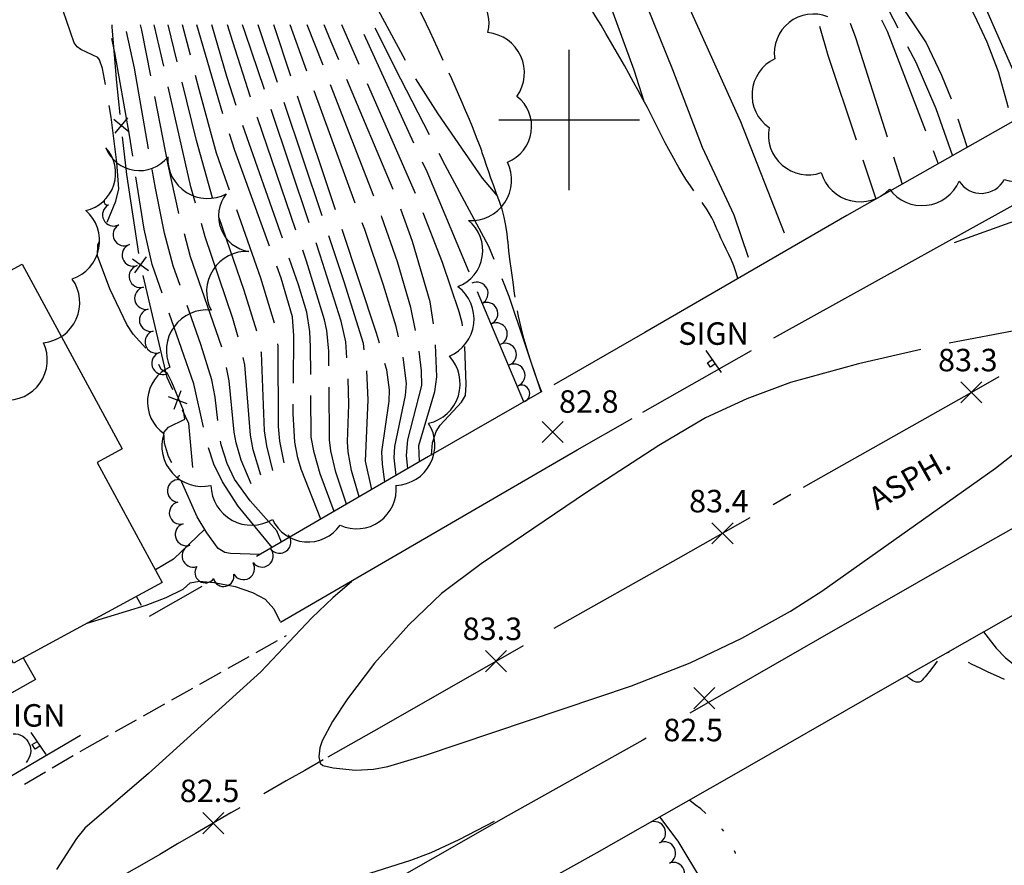
# Model space of a CAD drawing. Extents: x 6148899 to 6157421, y 1943186 to 1951280.
# Drawn here: x 6154722 to 6154862, y 1947294 to 1947414 of the extents above; entities that cross this region are included whole.
import ezdxf
from ezdxf.enums import TextEntityAlignment as Align

# ---------------------------------------------------------------- set-up
doc = ezdxf.new("R2010")
doc.units = 0
doc.header["$LTSCALE"] = 40
doc.header["$MEASUREMENT"] = 0
for name, color, linetype in [('BRIDGE', 9, 'Continuous'), ('BRUSH_LINE', 3, 'Continuous'), ('BUILDING', 4, 'Continuous'), ('CENTERLINE_STRIPE', 9, 'Continuous'), ('CURB', 8, 'Continuous'), ('FENCE', 6, 'Continuous'), ('GUTTER', 9, 'Continuous'), ('HIDDEN_INDEX', 10, 'Continuous'), ('HIDDEN_INTERM', 11, 'Continuous'), ('HIDDEN_WATER_LINE', 5, 'Continuous'), ('INDEX_CONTOUR', 10, 'Continuous'), ('INTERM_CONTOUR', 11, 'Continuous'), ('MAPGRID', 7, 'Continuous'), ('PAVED_ROAD', 8, 'Continuous'), ('SIDEWALK', 6, 'Continuous'), ('SIGN', 6, 'Continuous'), ('SPOT', 1, 'Continuous'), ('SPOT_ANNOTATION', 1, 'Continuous'), ('SPOT_STRUCTURE', 1, 'Continuous'), ('SPOT_STRUCTURE_TXT', 1, 'Continuous'), ('TREE_LINE', 3, 'Continuous'), ('UTILITIES', 2, 'Continuous'), ('WATER_LINE', 5, 'Continuous')]:
    doc.layers.add(name, color=color, linetype=linetype)
doc.styles.add('ROMANS', font='ROMANS.shx')

# ---------------------------------------------------------------- blocks, each defined once
blk = doc.blocks.new('LSYFENCE')
for p, q in [((-0.5, 0.5), (0.5, -0.5)), ((0.5, 0.5), (-0.5, -0.5))]:
    blk.add_line(p, q)
blk = doc.blocks.new('B2')
for points in [[(6.37, 0), (-6.26, 0.03)], [(-1.3, 0.09), (-1.25, 2.71), (1.31, 2.74), (1.2, 0.08)]]:
    blk.add_lwpolyline(points)
blk = doc.blocks.new('GUY_ANCHOR')
blk.add_lwpolyline([(0.18, 7.53, 1), (0.18, 7.53, -0.67042), (0.23, -7.4, 1)], format="xyb")
blk = doc.blocks.new('SPOT')
for points in [[(-5, 5), (5, -5)], [(5, 5), (-5, -5)]]:
    blk.add_lwpolyline(points)
blk = doc.blocks.new('SPOT_STRUCTURE')
for points in [[(-5, 5), (5, -5)], [(5, 5), (-5, -5)]]:
    blk.add_lwpolyline(points)

msp = doc.modelspace()

# ---------------------------------------------------------------- linework, layer by layer
at = {"layer": 'BRIDGE'}
for points in [[(6154867.07, 1947402, 81.75), (6154839.5, 1947386.43, 82.44), (6154810.78, 1947369.78, 82.79), (6154797.8, 1947362.34, 82.73)], [(6154796.1, 1947361.37, 82.72), (6154779.95, 1947352.11, 82.65), (6154755.51, 1947337.89, 82.3)], [(6154885.08, 1947341.75, 82.27), (6154864.84, 1947330.48, 82.34), (6154844.6, 1947318.96, 82.51), (6154823.09, 1947306.65, 82.55), (6154803.94, 1947295.73, 82.58), (6154785.94, 1947285.74, 82.58), (6154780.78, 1947282.76, 82.46)]]:
    msp.add_polyline3d(points, dxfattribs=at)
at = {"layer": 'BRUSH_LINE'}
for centre, radius, start, end in [((6154734.3, 1947388.39, 83.77), 0.491, 106.745, 286.745), ((6154735.16, 1947386.5, 83.81), 1.59, 117.135, 297.135), ((6154736.66, 1947383.69, 83.88), 1.59, 118.7888, 298.7888), ((6154737.97, 1947380.78, 83.92), 1.6, 109.8884, 289.8884), ((6154738.96, 1947377.75, 83.97), 1.6, 106.0959, 286.0959), ((6154739.74, 1947374.65, 84.02), 1.6, 102.3256, 282.3256), ((6154786.85, 1947375.33, 66.45), 1.6, 296.6832, 116.6832), ((6154788.24, 1947372.45, 66.48), 1.6, 294.9518, 114.9518), ((6154740.42, 1947371.52, 84.07), 1.6, 102.3256, 282.3256), ((6154789.59, 1947369.55, 66.52), 1.6, 294.9518, 114.9518), ((6154741.23, 1947368.43, 84.1), 1.6, 106.7575, 286.7575), ((6154790.88, 1947366.63, 66.56), 1.6, 292.7298, 112.7298), ((6154742.18, 1947365.38, 84.13), 1.6, 107.9534, 287.9534), ((6154792.11, 1947363.67, 66.57), 1.6, 292.3736, 112.3736), ((6154793.18, 1947361.08, 66.59), 1.21, 292.5977, 112.5977), ((6154744.41, 1947347.23, 84.15), 1.6, 86.1287, 266.1287), ((6154744.55, 1947349.1, 84.16), 0.274, 82.3452, 262.3452), ((6154744.67, 1947344.09, 84.15), 1.59, 103.4081, 283.4081), ((6154745.52, 1947341.02, 84.15), 1.6, 107.3752, 287.3752), ((6154758.78, 1947339.96, 84.15), 1.6, 218.8241, 38.8241), ((6154746.5, 1947337.98, 84.15), 1.6, 108.2876, 288.2876), ((6154756.27, 1947337.99, 84.15), 1.6, 217.524, 37.524), ((6154753.62, 1947336.2, 84.15), 1.6, 210.5456, 30.5456), ((6154748.2, 1947335.61, 84.15), 1.47, 144.847, 324.847), ((6154750.82, 1947335.08, 84.15), 1.46, 192.3079, 12.3079), ((6154812.13, 1947298.57, 65.64), 1.6, 296.3439, 116.3439), ((6154813.55, 1947295.7, 65.6), 1.6, 296.3439, 116.3439), ((6154814.83, 1947292.77, 65.56), 1.6, 290.8761, 110.8761)]:
    msp.add_arc(centre, radius, start, end, dxfattribs=at)
at = {"layer": 'BUILDING'}
msp.add_polyline3d([(6154722.15, 1947379.47, 91.66), (6154736.39, 1947353.21, 92.21), (6154732.81, 1947351.27, 92.25), (6154742.07, 1947334.19, 92.21), (6154720.91, 1947322.72, 93.43), (6154697.42, 1947366.06, 92.66)], close=True, dxfattribs=at)
at = {"layer": 'CENTERLINE_STRIPE'}
for points in [[(6154861.15, 1947363.44, 83.23), (6154857.25, 1947361.24, 83.32), (6154835.8, 1947349.11, 83.45), (6154833.29, 1947347.69, 83.45)], [(6154831.55, 1947346.7, 83.44), (6154829.02, 1947345.26, 83.43)], [(6154825.7, 1947343.37, 83.42), (6154815.53, 1947337.6, 83.38), (6154797.82, 1947327.67, 83.33)], [(6154793.44, 1947325.2, 83.31), (6154773.28, 1947313.67, 83.14), (6154765.65, 1947309.33, 83.04)], [(6154764.99, 1947308.95, 83.03), (6154762.36, 1947307.45, 82.93), (6154759.73, 1947305.95, 82.83), (6154757.11, 1947304.44, 82.73), (6154756.53, 1947304.11, 82.71)], [(6154753.12, 1947302.15, 82.59), (6154751.86, 1947301.43, 82.54), (6154749.33, 1947299.95, 82.51), (6154746.79, 1947298.47, 82.47), (6154744.26, 1947296.99, 82.44), (6154741.72, 1947295.51, 82.4), (6154739.18, 1947294.04, 82.37), (6154735.13, 1947291.75, 82.31), (6154731.07, 1947289.48, 82.26), (6154727, 1947287.23, 82.2), (6154725.32, 1947286.31, 82.18)]]:
    msp.add_polyline3d(points, dxfattribs=at)
at = {"layer": 'CURB'}
for points in [[(6154829.11, 1947369, 82.75), (6154829.63, 1947369.3, 82.75), (6154871.04, 1947392.24, 82.02)], [(6154810.5, 1947358.41, 82.63), (6154825.95, 1947367.21, 82.73)], [(6154758.92, 1947328.53, 82.02), (6154801.14, 1947353.09, 82.58), (6154808.97, 1947357.54, 82.62)], [(6154881.83, 1947352.43, 82.12), (6154856.32, 1947338.02, 82.37), (6154835.36, 1947326.05, 82.64), (6154817.16, 1947315.6, 82.69)], [(6154713.58, 1947302.6, 81.39), (6154730.42, 1947312.47, 81.5)], [(6154810.96, 1947312.05, 82.71), (6154810.47, 1947311.77, 82.71), (6154791.33, 1947301.05, 82.33), (6154770.54, 1947289.2, 82.05)]]:
    msp.add_polyline3d(points, dxfattribs=at)
at = {"layer": 'FENCE'}
for points in [[(6154736.1, 1947400.8, 86.23), (6154735.61, 1947405.35, 86.34), (6154734.96, 1947413.23, 85.92), (6154734.94, 1947413.56, 85.91)], [(6154738.76, 1947380.99, 85.72), (6154737.03, 1947392.23, 86.02), (6154736.44, 1947397.62, 86.15)], [(6154743.6, 1947361.62, 85.28), (6154742.79, 1947363.36, 85.29), (6154739.36, 1947377.85, 85.64)], [(6154746.41, 1947350.54, 85.08), (6154745.84, 1947356.8, 85.22), (6154744.94, 1947358.72, 85.24)], [(6154748.13, 1947341.77, 85.36), (6154743.66, 1947337.53, 85.5), (6154741.1, 1947335.99, 85.41)]]:
    msp.add_polyline3d(points, dxfattribs=at)
at = {"layer": 'GUTTER'}
for points in [[(6154755.46, 1947324.24, 81.88), (6154758.47, 1947325.93, 81.94)], [(6154759.47, 1947326.49, 81.97), (6154759.76, 1947326.65, 81.97)], [(6154751.45, 1947321.99, 81.79), (6154754.46, 1947323.68, 81.86)], [(6154747.44, 1947319.73, 81.7), (6154750.45, 1947321.42, 81.77)], [(6154743.43, 1947317.48, 81.61), (6154746.44, 1947319.17, 81.68)], [(6154739.42, 1947315.23, 81.52), (6154742.43, 1947316.92, 81.59)], [(6154735.41, 1947312.98, 81.44), (6154738.42, 1947314.67, 81.5)], [(6154731.4, 1947310.73, 81.35), (6154734.41, 1947312.42, 81.41)], [(6154730.4, 1947310.14, 81.34), (6154731.4, 1947310.73, 81.35)], [(6154726.43, 1947307.82, 81.32), (6154729.41, 1947309.56, 81.34)], [(6154722.46, 1947305.49, 81.29), (6154725.44, 1947307.23, 81.31)]]:
    msp.add_polyline3d(points, dxfattribs=at)
at = {"layer": 'HIDDEN_INDEX'}
for points, elevation in [([(6154846.22, 1947417.89), (6154850.79, 1947410.98), (6154853, 1947406.36), (6154854.36, 1947403.03)], 70), ([(6154856.35, 1947417.6), (6154858.03, 1947414.18), (6154859.44, 1947411.13), (6154861.07, 1947406.9), (6154862.47, 1947401.8)], 75), ([(6154750.69, 1947400.88), (6154746.99, 1947413.56)], 75), ([(6154760.4, 1947406.22), (6154757.95, 1947413.56)], 70), ([(6154740.13, 1947395.9), (6154738.13, 1947407.37), (6154736.98, 1947412.6)], 80), ([(6154777.88, 1947396.71), (6154770.81, 1947412.16)], 65), ([(6154766.73, 1947387.24), (6154761.35, 1947403.37)], 70), ([(6154855.3, 1947400.18), (6154856.62, 1947396.1)], 70), ([(6154824.39, 1947399.78), (6154830.59, 1947383.95)], 65), ([(6154757.35, 1947382.03), (6154752.42, 1947395.66), (6154751.63, 1947398.03)], 75), ([(6154785.77, 1947378.33), (6154779.76, 1947392.61), (6154779.13, 1947393.98)], 65), ([(6154744.61, 1947376.44), (6154743.62, 1947379.27), (6154742.42, 1947383.88), (6154741.11, 1947390.28), (6154740.64, 1947392.94)], 80), ([(6154772.98, 1947368.25), (6154772.59, 1947369.66), (6154767.68, 1947384.4)], 70), ([(6154760.75, 1947362.56), (6154760.81, 1947369.29), (6154760.63, 1947371.98), (6154758.99, 1947377.48), (6154758.37, 1947379.2)], 75), ([(6154793.54, 1947359.9), (6154786.94, 1947375.57)], 65), ([(6154750.01, 1947357.25), (6154749.6, 1947360.58), (6154749.14, 1947363.03), (6154747.55, 1947368.06), (6154745.61, 1947373.61)], 80), ([(6154773.76, 1947348.51), (6154773.41, 1947351.02), (6154773.35, 1947352.77), (6154774.35, 1947359.98), (6154774.41, 1947361.61), (6154774.02, 1947364.43), (6154773.77, 1947365.35)], 70), ([(6154764.65, 1947343.21), (6154761.84, 1947350.34), (6154761.37, 1947351.92), (6154760.96, 1947354.16), (6154760.71, 1947358.17), (6154760.73, 1947359.56)], 75), ([(6154759.04, 1947339.95), (6154758.38, 1947341.55), (6154754.59, 1947345.81), (6154752.35, 1947348.89), (6154751.33, 1947351.14), (6154750.44, 1947353.8), (6154750.38, 1947354.28)], 80)]:
    msp.add_lwpolyline(points, dxfattribs=dict(at, elevation=elevation))
at = {"layer": 'HIDDEN_INTERM'}
for points, elevation in [([(6154838.16, 1947427.77), (6154839, 1947426.26), (6154845.5, 1947415.57), (6154846.78, 1947413.12)], 69), ([(6154776.71, 1947408.45), (6154772.46, 1947416.31), (6154768.89, 1947423.54)], 63), ([(6154733.98, 1947405.03), (6154733.56, 1947407.35), (6154733.16, 1947408.55), (6154732.9, 1947408.87), (6154730.47, 1947410.04), (6154729.96, 1947410.42), (6154729.54, 1947410.99), (6154727.43, 1947417.11), (6154726.25, 1947419.26)], 82), ([(6154858.56, 1947417.62), (6154863.1, 1947407.23), (6154863.76, 1947405), (6154864.47, 1947401.74)], 76), ([(6154844.44, 1947414.24), (6154845.27, 1947412.63), (6154850.71, 1947398.45)], 68), ([(6154740.43, 1947406.3), (6154739.15, 1947412.76), (6154738.97, 1947413.56)], 79), ([(6154742.28, 1947407.64), (6154740.98, 1947413.37), (6154740.93, 1947413.56)], 78), ([(6154744.21, 1947408.27), (6154742.91, 1947413.56)], 77), ([(6154746.08, 1947409.22), (6154744.97, 1947413.56)], 76), ([(6154752.59, 1947402.07), (6154751.28, 1947406.17), (6154749.15, 1947413.56)], 74), ([(6154754.66, 1947403.25), (6154752.11, 1947411.13), (6154751.37, 1947413.56)], 73), ([(6154756.61, 1947404.32), (6154753.86, 1947412.45), (6154753.51, 1947413.56)], 72), ([(6154758.5, 1947405.33), (6154755.75, 1947413.56)], 71), ([(6154762.67, 1947406.96), (6154760.26, 1947413.56)], 69), ([(6154764.96, 1947407.79), (6154762.72, 1947413.56)], 68), ([(6154767.19, 1947408.55), (6154766.11, 1947411.12), (6154765.12, 1947413.56)], 67), ([(6154770.11, 1947407.88), (6154767.64, 1947413.56)], 66), ([(6154780.11, 1947397.9), (6154776.02, 1947405.83), (6154772.4, 1947413.05)], 64), ([(6154835.63, 1947413.34), (6154836.81, 1947409.24), (6154840.84, 1947397.16)], 66), ([(6154839.99, 1947413.77), (6154840.73, 1947411.75), (6154845.24, 1947397.61)], 67), ([(6154737.87, 1947394.87), (6154737.37, 1947398.11), (6154735.34, 1947409.6), (6154734.92, 1947411.61)], 81), ([(6154848.17, 1947410.46), (6154849.33, 1947408.23), (6154852.17, 1947401.64), (6154854.54, 1947394.92)], 69), ([(6154751.67, 1947390.03), (6154749.81, 1947395.28), (6154747.33, 1947404.32), (6154746.82, 1947406.32)], 76), ([(6154774.92, 1947390.1), (6154768.35, 1947405.78)], 67), ([(6154787.66, 1947391.73), (6154781.36, 1947400.9), (6154778.19, 1947405.84)], 63), ([(6154746.82, 1947388.17), (6154746.16, 1947390.5), (6154742.94, 1947404.72)], 78), ([(6154749.24, 1947388.92), (6154746.97, 1947397.08), (6154744.93, 1947405.36)], 77), ([(6154772.19, 1947389.14), (6154766.04, 1947404.99)], 68), ([(6154778.11, 1947389.55), (6154771.31, 1947405.13)], 66), ([(6154744.45, 1947386.71), (6154744.39, 1947386.93), (6154742.92, 1947393.64), (6154741.01, 1947403.36)], 79), ([(6154769.53, 1947388.17), (6154763.7, 1947404.14)], 69), ([(6154734.24, 1947385.46), (6154735.47, 1947388.46), (6154735.88, 1947390.21), (6154735.61, 1947393.97), (6154734.8, 1947400.42), (6154734.51, 1947402.08)], 82), ([(6154763, 1947385.37), (6154757.56, 1947401.48)], 72), ([(6154764.84, 1947386.36), (6154759.45, 1947402.48)], 71), ([(6154761.1, 1947384.31), (6154755.62, 1947400.29), (6154755.59, 1947400.39)], 73), ([(6154759.17, 1947383.18), (6154753.53, 1947399.22)], 74), ([(6154818.93, 1947396.13), (6154823.41, 1947386.52), (6154825.45, 1947380.46)], 64), ([(6154789.32, 1947380.16), (6154788.58, 1947382), (6154782.35, 1947393.55), (6154781.48, 1947395.23)], 64), ([(6154846.15, 1947394.75), (6154847.38, 1947390.88)], 67), ([(6154851.78, 1947395.65), (6154852.5, 1947393.77)], 68), ([(6154841.79, 1947394.32), (6154843.64, 1947388.77)], 66), ([(6154742.06, 1947375.37), (6154740.64, 1947379.42), (6154739.49, 1947384.45), (6154738.33, 1947391.91)], 81), ([(6154755.53, 1947369.94), (6154753.72, 1947375.76), (6154750.18, 1947386.07)], 77), ([(6154758.06, 1947371.08), (6154756.11, 1947377.48), (6154752.67, 1947387.2)], 76), ([(6154778.1, 1947370.07), (6154777.46, 1947373.31), (6154775.56, 1947379.81), (6154773.35, 1947386.17), (6154773.28, 1947386.35)], 68), ([(6154780.69, 1947371), (6154780.21, 1947374.14), (6154777.7, 1947382.73), (6154776.05, 1947387.32)], 67), ([(6154784.79, 1947370.73), (6154784.74, 1947371.13), (6154784.34, 1947372.72), (6154781.98, 1947379.74), (6154779.23, 1947386.77)], 66), ([(6154752.9, 1947369.12), (6154752.12, 1947371.77), (6154748.19, 1947383.36), (6154747.64, 1947385.29)], 78), ([(6154775.7, 1947369.16), (6154775.37, 1947370.63), (6154773.59, 1947376.52), (6154770.9, 1947384.41), (6154770.55, 1947385.35)], 69), ([(6154750.55, 1947367.68), (6154746.09, 1947380.53), (6154745.22, 1947383.81)], 79), ([(6154770.82, 1947367.29), (6154770.7, 1947368.22), (6154767.98, 1947376.96), (6154765.79, 1947383.51)], 71), ([(6154739.74, 1947367.55), (6154737.96, 1947369.51), (6154737.03, 1947370.88), (6154734.63, 1947375.98), (6154732.86, 1947380.66), (6154732.93, 1947382.24), (6154733.11, 1947382.68)], 82), ([(6154768.36, 1947366.17), (6154768.19, 1947368.42), (6154767.54, 1947371.39), (6154764.56, 1947380.75), (6154763.96, 1947382.53)], 72), ([(6154765.79, 1947365), (6154765.77, 1947367.09), (6154765.5, 1947370.07), (6154765.17, 1947371.57), (6154762.6, 1947379.92), (6154762.07, 1947381.47)], 73), ([(6154763.21, 1947363.79), (6154763.19, 1947367.73), (6154763.1, 1947369.91), (6154762.65, 1947372.67), (6154761.49, 1947376.56), (6154760.16, 1947380.35)], 74), ([(6154796.01, 1947361.32), (6154791.43, 1947374.9), (6154790.44, 1947377.38)], 64), ([(6154747.93, 1947356.28), (6154746.56, 1947362.45), (6154743.04, 1947372.53)], 81), ([(6154759.42, 1947351.2), (6154758.81, 1947354.31), (6154758.62, 1947356.4), (6154758.56, 1947367.82), (6154758.52, 1947368.13)], 76), ([(6154778.71, 1947351.39), (6154778.58, 1947353.67), (6154780.88, 1947361.35), (6154781.15, 1947363.44), (6154780.98, 1947368.02)], 67), ([(6154757.82, 1947350.15), (6154756.95, 1947353.65), (6154756.63, 1947355.79), (6154756.18, 1947366.86), (6154756.15, 1947367)], 77), ([(6154777.03, 1947350.41), (6154776.85, 1947352.27), (6154777.02, 1947354.49), (6154779.02, 1947362.23), (6154778.97, 1947364.32), (6154778.65, 1947367.12)], 68), ([(6154780.4, 1947352.36), (6154780.52, 1947354.08), (6154781.04, 1947355.66), (6154781.61, 1947356.59), (6154784.65, 1947359.87), (6154785.24, 1947360.8), (6154785.33, 1947362.38), (6154785.13, 1947367.75)], 66), ([(6154743.46, 1947351.2), (6154742.98, 1947352.11), (6154742.39, 1947354.04), (6154742.28, 1947355.53), (6154742.96, 1947356.31), (6154745.31, 1947357.44), (6154745.11, 1947358.67), (6154743.46, 1947362.72), (6154742.82, 1947363.93), (6154741.94, 1947364.52), (6154741.57, 1947365.2)], 82), ([(6154756.1, 1947349.45), (6154755.04, 1947353.08), (6154754.64, 1947355.14), (6154753.81, 1947365.15), (6154753.6, 1947366.21)], 78), ([(6154775.37, 1947349.44), (6154775.1, 1947351.92), (6154775.19, 1947353.56), (6154776.7, 1947360.81), (6154776.85, 1947362.5), (6154776.43, 1947365.88), (6154776.36, 1947366.23)], 69), ([(6154754.71, 1947348.24), (6154753.33, 1947351.59), (6154752.6, 1947354.05), (6154752.33, 1947355.57), (6154751.62, 1947362.87), (6154751.23, 1947364.76)], 79), ([(6154771.91, 1947347.43), (6154771, 1947351.44), (6154771.38, 1947360.19), (6154771.19, 1947364.32)], 71), ([(6154770.11, 1947346.38), (6154769.01, 1947350.13), (6154768.53, 1947352.8), (6154768.44, 1947354.22), (6154768.63, 1947359.53), (6154768.52, 1947363.17)], 72), ([(6154766.53, 1947344.3), (6154764.55, 1947349.65), (6154763.68, 1947352.71), (6154763.26, 1947354.88), (6154763.23, 1947360.79)], 74), ([(6154768.31, 1947345.34), (6154766.78, 1947349.9), (6154766.07, 1947352.94), (6154765.88, 1947354.48), (6154765.81, 1947362)], 73), ([(6154757.74, 1947339.19), (6154752.87, 1947345.05), (6154750.64, 1947348.52), (6154749.41, 1947351.03), (6154748.65, 1947353.37)], 81), ([(6154755.97, 1947338.16), (6154751.77, 1947338.33), (6154750.99, 1947338.44), (6154750.04, 1947339.01), (6154748.41, 1947341.25), (6154747.05, 1947343.52), (6154744.83, 1947348.54)], 82), ([(6154745.05, 1947333.24), (6154746.07, 1947334.13), (6154747.31, 1947334.4), (6154749.46, 1947334.2), (6154752.45, 1947333.61)], 82)]:
    msp.add_lwpolyline(points, dxfattribs=dict(at, elevation=elevation))
at = {"layer": 'HIDDEN_WATER_LINE'}
for points in [[(6154782.08, 1947408.48, 62.1), (6154781.26, 1947410.27, 62.08), (6154780.21, 1947412.55, 62.04), (6154779.12, 1947414.82, 62.01), (6154777.99, 1947417.06, 61.97), (6154776.79, 1947419.25, 61.94)], [(6154787.54, 1947395.6, 62.6), (6154787.31, 1947396.25, 62.56), (6154786.82, 1947397.53, 62.52), (6154786.32, 1947398.8, 62.48), (6154785.79, 1947400.07, 62.44), (6154785.26, 1947401.34, 62.4), (6154784.72, 1947402.6, 62.35), (6154784.25, 1947403.68, 62.3), (6154783.78, 1947404.76, 62.26), (6154783.29, 1947405.84, 62.21), (6154782.91, 1947406.67, 62.17)], [(6154817.75, 1947389.91, 63.34), (6154817.34, 1947390.48, 63.33), (6154816.61, 1947391.58, 63.33), (6154816.1, 1947392.42, 63.31), (6154815.6, 1947393.25, 63.28), (6154815.23, 1947393.89, 63.27)], [(6154824.02, 1947377.46, 63.59), (6154823.78, 1947378.25, 63.58), (6154823.42, 1947379.24, 63.57), (6154823.09, 1947380.05, 63.55), (6154822.72, 1947380.84, 63.53), (6154822.34, 1947381.62, 63.51), (6154821.96, 1947382.41, 63.49), (6154821.59, 1947383.2, 63.47), (6154821.34, 1947383.78, 63.44), (6154821.08, 1947384.36, 63.42), (6154820.83, 1947384.94, 63.4), (6154820.57, 1947385.51, 63.38), (6154820.29, 1947386.08, 63.36), (6154819.63, 1947387.22, 63.35), (6154818.91, 1947388.28, 63.35)], [(6154792.29, 1947374.81, 63.84), (6154792.22, 1947375.31, 63.81), (6154792, 1947376.94, 63.72), (6154791.79, 1947378.57, 63.63), (6154791.57, 1947380.2, 63.54), (6154791.42, 1947381.4, 63.47), (6154791.29, 1947382.6, 63.4), (6154791.27, 1947382.76, 63.39)], [(6154796.09, 1947361.36, 63.97), (6154796.03, 1947361.52, 63.97), (6154795.49, 1947362.89, 63.96), (6154794.99, 1947364.26, 63.95), (6154794.49, 1947365.81, 63.96), (6154794.01, 1947367.36, 63.97), (6154793.56, 1947368.92, 63.97), (6154793.15, 1947370.49, 63.98), (6154792.78, 1947372.07, 63.99), (6154792.63, 1947372.84, 63.95)]]:
    msp.add_polyline3d(points, dxfattribs=at)
at = {"layer": 'INDEX_CONTOUR', "elevation": 65}
for points in [[(6154817.04, 1947438.84), (6154810.85, 1947433.44), (6154810.23, 1947432.72), (6154811.72, 1947428.58), (6154814.99, 1947420.67), (6154824.39, 1947399.78)], [(6154858.98, 1947327.15), (6154860.79, 1947324.87), (6154862.12, 1947323.49), (6154869.68, 1947317.53), (6154872.6, 1947314.35), (6154873.36, 1947313.88), (6154876.88, 1947312.48), (6154877.64, 1947311.91), (6154878.05, 1947311.16), (6154877.46, 1947308.79), (6154877.72, 1947307.24)], [(6154830.23, 1947273.46), (6154828.27, 1947274.07), (6154827.41, 1947274.62), (6154826.99, 1947275.18), (6154825.21, 1947278.68), (6154821.82, 1947286.05), (6154819, 1947291.56), (6154815.5, 1947297.38), (6154812.92, 1947300.85)]]:
    msp.add_lwpolyline(points, dxfattribs=at)
at = {"layer": 'INTERM_CONTOUR'}
for points, elevation in [([(6154795.58, 1947457.2), (6154797.87, 1947446.06), (6154800.92, 1947435.32), (6154803.26, 1947424.61), (6154805.7, 1947416.7), (6154809.19, 1947407.14), (6154810.63, 1947402.67)], 63), ([(6154799.64, 1947455.77), (6154801.01, 1947447.67), (6154802.35, 1947442.04), (6154805.05, 1947432.3), (6154809.09, 1947421.09), (6154814.68, 1947407.18), (6154818.93, 1947396.13)], 64), ([(6154888.51, 1947361.58), (6154891.8, 1947364.5), (6154905.59, 1947377.36), (6154911.38, 1947383.27), (6154913.27, 1947385.65), (6154914, 1947387.1), (6154915.49, 1947390.82), (6154916.23, 1947393.45), (6154916.23, 1947394.57), (6154915.8, 1947395.34), (6154915.11, 1947395.85), (6154913.81, 1947396.13), (6154911.9, 1947396.21), (6154898.69, 1947395.74), (6154892.78, 1947395), (6154889.62, 1947394.11), (6154883.4, 1947391.61), (6154873.85, 1947389.13), (6154869.96, 1947387.96), (6154854.81, 1947382.5)], 82), ([(6154789.75, 1947389.28), (6154787.66, 1947391.73)], 63), ([(6154864.07, 1947370.16), (6154854.06, 1947368.24)], 83), ([(6154850.05, 1947367.36), (6154841.16, 1947365.3), (6154831.5, 1947362.67), (6154825.29, 1947360.34), (6154819.41, 1947357.6), (6154812.75, 1947353.69), (6154802.44, 1947346.98), (6154787.49, 1947336.83), (6154781.81, 1947332.61), (6154777.15, 1947328.16), (6154772.28, 1947322.72), (6154768.42, 1947317.62), (6154766.33, 1947314.42), (6154764.84, 1947311.68)], 83), ([(6154764.84, 1947311.68), (6154764.5, 1947310.68), (6154764.38, 1947309.38), (6154764.57, 1947308.47), (6154764.95, 1947308.13), (6154766.41, 1947307.81), (6154769.58, 1947307.49), (6154772.13, 1947307.63), (6154774.19, 1947308), (6154779.42, 1947309.56), (6154808.87, 1947319.48), (6154817.22, 1947322.78), (6154824.58, 1947326.25), (6154831.49, 1947330.12), (6154835.95, 1947332.98), (6154860.68, 1947350.47), (6154864.43, 1947353.41)], 83), ([(6154769.08, 1947334.33), (6154766.34, 1947332), (6154763.35, 1947329.17), (6154756.13, 1947321.48), (6154740.1, 1947307.02), (6154731.06, 1947299.26), (6154729.87, 1947297.76), (6154727.01, 1947293.35)], 82), ([(6154731.4, 1947328.4), (6154739.81, 1947330.99), (6154742.62, 1947332.07), (6154745.05, 1947333.24)], 82), ([(6154752.45, 1947333.61), (6154754.93, 1947332.79), (6154756.73, 1947331.8), (6154757.94, 1947330.44), (6154758.83, 1947328.71)], 82), ([(6154771.64, 1947292.84), (6154777.46, 1947294.7), (6154780.36, 1947295.78), (6154784.34, 1947297.62), (6154789.36, 1947300.23)], 82)]:
    msp.add_lwpolyline(points, dxfattribs=dict(at, elevation=elevation))
at = {"layer": 'MAPGRID'}
for points in [[(6154800, 1947390, 0), (6154800, 1947410, 0)], [(6154790, 1947400, 0), (6154810, 1947400, 0)]]:
    msp.add_polyline3d(points, dxfattribs=at)
at = {"layer": 'SIDEWALK'}
for points in [[(6154747.72, 1947333.63, 81.96), (6154740.22, 1947329.35, 81.89)], [(6154739.11, 1947330.9, 81.95), (6154738.42, 1947332.21, 81.99)], [(6154722.27, 1947323.45, 81.92), (6154724.04, 1947320.4, 81.75), (6154719.59, 1947317.89, 81.66)]]:
    msp.add_polyline3d(points, dxfattribs=at)
at = {"layer": 'TREE_LINE'}
for centre, radius, start, end in [((6154782.99, 1947413.82, 79.26), 5.6, 345.7235, 105.7235), ((6154834.76, 1947409.51, 95.55), 5.57, 68.5291, 188.5291), ((6154787.87, 1947406.7, 80.44), 5.76, 324.5323, 84.5323), ((6154831.67, 1947403.57, 95.54), 5.66, 115.3053, 235.3053), ((6154789.19, 1947399.07, 82.6), 5.46, 291.801, 51.801), ((6154834.01, 1947397.86, 94.87), 5.66, 169.1962, 289.1962), ((6154863.6, 1947396.63, 93.25), 5.37, 251.7705, 11.7705), ((6154730.04, 1947392.42, 95.86), 5.41, 282.236, 42.236), ((6154738.83, 1947397.93, 95.27), 5.14, 201.4631, 321.4631), ((6154748.54, 1947394.52, 95.29), 5.69, 177.8283, 297.8283), ((6154786.04, 1947391.46, 84.96), 5.76, 266.1454, 26.1454), ((6154841.41, 1947394.13, 94.76), 5.77, 196.2994, 316.2994), ((6154850.21, 1947393.59, 94.89), 5.77, 216.6055, 336.6055), ((6154858.65, 1947393.26, 94.61), 3.7, 212.094, 332.094), ((6154755.16, 1947386.32, 95.34), 5.07, 141.4533, 261.4533), ((6154727.41, 1947382.81, 96.68), 5.74, 288.8562, 48.8562), ((6154782.19, 1947381.43, 86.49), 5.51, 291.0215, 51.0215), ((6154754.13, 1947375.57, 95.34), 5.74, 87.2301, 207.2301), ((6154724.6, 1947374.02, 97.2), 5.74, 275.7136, 35.7136), ((6154780.7, 1947371.69, 90.25), 5.75, 292.952, 52.952), ((6154748.43, 1947367.2, 95.34), 5.77, 84.0862, 204.0862), ((6154719.97, 1947365.88, 97.6), 5.75, 265.0305, 25.0305), ((6154778.71, 1947362.47, 92.6), 5.77, 282.7731, 42.7731), ((6154745.45, 1947359.87, 95.34), 5.48, 114.7659, 234.7659), ((6154775.13, 1947353.76, 94.15), 5.75, 272.3692, 32.3692), ((6154747.79, 1947353.63, 95.34), 5.77, 162.2193, 282.2193), ((6154754.78, 1947348.11, 95.34), 5.77, 181.2084, 301.2084), ((6154769.74, 1947347.48, 94.47), 5.65, 245.4779, 5.4779), ((6154762.82, 1947345.54, 95.18), 5.58, 205.0376, 325.0376)]:
    msp.add_arc(centre, radius, start, end, dxfattribs=at)
at = {"layer": 'WATER_LINE'}
for points in [[(6154815.23, 1947393.89, 63.27), (6154815.12, 1947394.09, 63.27), (6154814.63, 1947394.94, 63.24), (6154814.16, 1947395.79, 63.22), (6154813.67, 1947396.74, 63.19), (6154813.18, 1947397.69, 63.15), (6154812.71, 1947398.64, 63.12), (6154812.24, 1947399.59, 63.08), (6154811.75, 1947400.54, 63.05), (6154811.12, 1947401.76, 63), (6154810.47, 1947402.98, 62.95), (6154809.82, 1947404.19, 62.9), (6154809.16, 1947405.4, 62.85), (6154808.49, 1947406.6, 62.81), (6154807.85, 1947407.75, 62.76), (6154807.2, 1947408.9, 62.72), (6154806.54, 1947410.04, 62.68), (6154805.88, 1947411.19, 62.64), (6154805.22, 1947412.33, 62.6), (6154804.53, 1947413.51, 62.56), (6154803.81, 1947414.69, 62.53), (6154803.1, 1947415.86, 62.49), (6154802.66, 1947416.64, 62.47)], [(6154791.27, 1947382.76, 63.39), (6154791.16, 1947383.81, 63.33), (6154790.98, 1947385, 63.26), (6154790.75, 1947386.18, 63.19), (6154790.44, 1947387.3, 63.11), (6154790.07, 1947388.41, 63.04), (6154789.66, 1947389.51, 62.96), (6154789.25, 1947390.61, 62.88), (6154788.86, 1947391.71, 62.81), (6154788.55, 1947392.62, 62.76), (6154788.25, 1947393.53, 62.71), (6154787.94, 1947394.44, 62.66), (6154787.63, 1947395.34, 62.61), (6154787.54, 1947395.6, 62.6)], [(6154852.37, 1947322.99, 64.82), (6154852.11, 1947322.66, 64.82), (6154851.49, 1947321.78, 64.82), (6154850.85, 1947321.02, 64.82)], [(6154854.04, 1947324.24, 64.82), (6154853.71, 1947324.15, 64.82)], [(6154861.96, 1947320.4, 64.86), (6154860.81, 1947320.92, 64.85), (6154859.65, 1947321.45, 64.84), (6154858.5, 1947321.98, 64.84), (6154857.36, 1947322.53, 64.83), (6154856.85, 1947322.79, 64.83)], [(6154850.85, 1947321.02, 64.82), (6154850.64, 1947320.79, 64.79), (6154850.44, 1947320.54, 64.76), (6154850.24, 1947320.31, 64.73), (6154850.03, 1947320.12, 64.71), (6154849.81, 1947319.99, 64.68), (6154849.39, 1947319.99, 64.65), (6154848.92, 1947320.19, 64.62), (6154848.44, 1947320.52, 64.58), (6154848.01, 1947320.91, 64.55)], [(6154819.46, 1947301.34, 64.72), (6154818.73, 1947301.97, 64.7), (6154817.94, 1947302.57, 64.69), (6154817.17, 1947303.17, 64.67), (6154817.1, 1947303.23, 64.67)], [(6154822.01, 1947298.81, 64.75), (6154821.78, 1947299.08, 64.75), (6154821.75, 1947299.12, 64.74)], [(6154823.68, 1947295.64, 64.82), (6154823.66, 1947295.68, 64.81), (6154823.53, 1947296.01, 64.81)]]:
    msp.add_polyline3d(points, dxfattribs=at)

# ---------------------------------------------------------------- block references
at = {"layer": 'FENCE'}
for p, xscale, yscale, zscale, rotation in [((6154736.27, 1947399.21, 86.19), 2.000000000119561, 2.000000000119561, 2.000000000119561, 96.19106050077178), ((6154739, 1947379.4, 85.68), 1.999999999982456, 1.999999999982456, 1.999999999982456, 98.7331935578101), ((6154744.27, 1947360.17, 85.26), 2.000000000058701, 2.000000000058701, 2.000000000058701, 114.906308953605)]:
    msp.add_blockref('LSYFENCE', p, dxfattribs=dict(at, xscale=xscale, yscale=yscale, zscale=zscale, rotation=rotation))
at = {"layer": 'SIGN', "xscale": 0.3, "yscale": 0.3, "zscale": 0.3}
for p, rotation in [((6154820.56, 1947365.62, 82.55), 124.9999990317042), ((6154724.45, 1947311.26, 81.4), 124.4000005622309)]:
    msp.add_blockref('B2', p, dxfattribs=dict(at, rotation=rotation))
at = {"layer": 'SPOT', "xscale": 0.3, "yscale": 0.3, "zscale": 0.3}
msp.add_blockref('SPOT', (6154749.33, 1947299.95, 82.51), dxfattribs=at)
at = {"layer": 'SPOT_STRUCTURE', "xscale": 0.3, "yscale": 0.3, "zscale": 0.3}
for p in [(6154857.25, 1947361.24, 83.32), (6154797.63, 1947355.6, 82.81), (6154821.82, 1947341.17, 83.41), (6154789.59, 1947323, 83.28), (6154819.23, 1947317.73, 82.53)]:
    msp.add_blockref('SPOT_STRUCTURE', p, dxfattribs=at)
at = {"layer": 'UTILITIES', "xscale": 0.3, "yscale": 0.3, "zscale": 0.3, "rotation": 23.9999998140872}
msp.add_blockref('GUY_ANCHOR', (6154721.72, 1947310.59, 81.44), dxfattribs=at)

# ---------------------------------------------------------------- texts
at = {"layer": 'PAVED_ROAD', "style": 'ROMANS'}
msp.add_text('ASPH.', height=3.2, rotation=29.5, dxfattribs=at).set_placement((6154843, 1947345.81), align=Align.MIDDLE_LEFT)
at = {"layer": 'SIGN', "style": 'ROMANS'}
for p in [(6154815.51, 1947369.61, 82.55), (6154718.24, 1947315.28, 81.47)]:
    msp.add_text('SIGN', height=3.2, dxfattribs=at).set_placement(p, align=Align.MIDDLE_LEFT)
at = {"layer": 'SPOT_ANNOTATION', "style": 'ROMANS'}
msp.add_text('82.5', height=3.2, dxfattribs=at).set_placement((6154748.81, 1947302.95, 82.51), align=Align.CENTER)
at = {"layer": 'SPOT_STRUCTURE_TXT', "style": 'ROMANS'}
for s, p in [('83.3', (6154856.73, 1947364.24, 83.32)), ('82.8', (6154802.78, 1947358.34, 82.81)), ('83.4', (6154821.3, 1947344.17, 83.41)), ('83.3', (6154789.07, 1947326, 83.28)), ('82.5', (6154817.64, 1947311.6, 82.53))]:
    msp.add_text(s, height=3.2, dxfattribs=at).set_placement(p, align=Align.CENTER)

doc.saveas('drawing.dxf')
